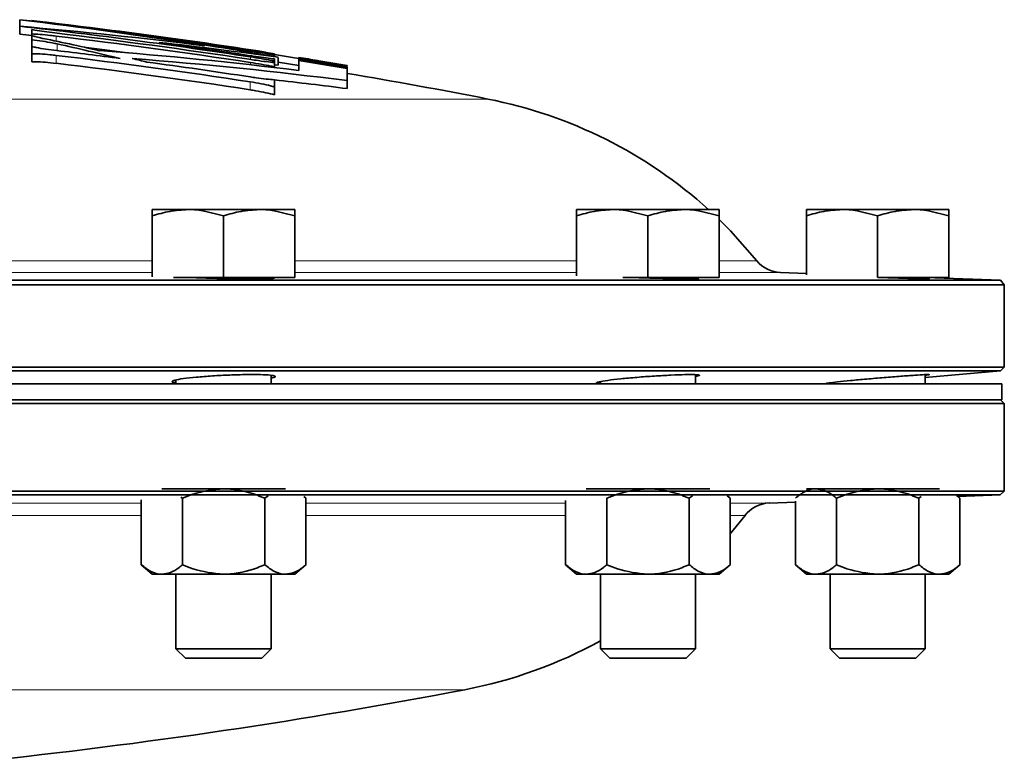
# Model space of a CAD drawing. Units: inches. Extents: x 0.5 to 33.5, y 0.5 to 21.
# Drawn here: x 8.5 to 9.8, y 12.6 to 13.6 of the extents above; entities that cross this region are included whole.
import ezdxf

# ---------------------------------------------------------------- set-up
doc = ezdxf.new("R2010")
doc.units = ezdxf.units.IN
doc.header["$MEASUREMENT"] = 0

msp = doc.modelspace()

# ---------------------------------------------------------------- linework, layer by layer
at = {"color": 7, "linetype": 'Continuous', "lineweight": 35}
for p, q in [((8.4837, 13.591), (8.4837, 13.5823)), ((8.4996, 13.5897), (8.4996, 13.5898)), ((8.4996, 13.5897), (8.4996, 13.5892)), ((8.4837, 13.5823), (8.4837, 13.5719)), ((8.4996, 13.5701), (8.4837, 13.5719)), ((8.4996, 13.578), (8.4996, 13.5722)), ((8.4996, 13.5722), (8.4996, 13.5706)), ((8.4996, 13.5706), (8.4996, 13.5644)), ((8.4996, 13.5644), (8.4996, 13.5556)), ((8.4996, 13.5556), (8.4996, 13.5463)), ((8.4996, 13.5463), (8.4996, 13.5358)), ((8.7879, 13.5496), (8.7879, 13.5477)), ((8.8185, 13.5461), (8.8185, 13.5446)), ((8.8185, 13.5446), (8.8185, 13.5424)), ((8.8185, 13.5394), (8.8185, 13.5365)), ((8.8185, 13.5365), (8.8185, 13.5346)), ((8.8185, 13.5346), (8.8185, 13.5289)), ((8.8234, 13.5311), (8.8185, 13.5318)), ((8.8234, 13.5415), (8.8234, 13.5311)), ((8.8503, 13.531), (8.8234, 13.5353)), ((8.8503, 13.5414), (8.8503, 13.5413)), ((8.8503, 13.5413), (8.8503, 13.5406)), ((8.8503, 13.5406), (8.8503, 13.5398)), ((8.8503, 13.5398), (8.8503, 13.5385)), ((8.8503, 13.5385), (8.8503, 13.5376)), ((8.8503, 13.5242), (8.8503, 13.5376)), ((8.8185, 13.5289), (8.8185, 13.5281)), ((8.9137, 13.5309), (8.9137, 13.5303)), ((8.9139, 13.5293), (8.9139, 13.5279)), ((8.9139, 13.5279), (8.9139, 13.527)), ((8.9139, 13.527), (8.9139, 13.5109)), ((8.9141, 13.5204), (8.9141, 13.5297)), ((8.8185, 13.5121), (8.8185, 13.5027)), ((8.9139, 13.5109), (8.9139, 13.5005)), ((8.8185, 13.5027), (8.8185, 13.4923)), ((8.7047, 13.3415), (8.6579, 13.3415)), ((8.7984, 13.3415), (8.7047, 13.3415)), ((8.8452, 13.3415), (8.7984, 13.3415)), ((9.2622, 13.3415), (9.2154, 13.3415)), ((9.3559, 13.3415), (9.2622, 13.3415)), ((9.4027, 13.3415), (9.3559, 13.3415)), ((9.564, 13.3415), (9.5172, 13.3415)), ((9.6577, 13.3415), (9.564, 13.3415)), ((9.7045, 13.3415), (9.6577, 13.3415)), ((8.6579, 13.2531), (8.6579, 13.3331)), ((8.7515, 13.2522), (8.7515, 13.3331)), ((8.8452, 13.2522), (8.8452, 13.3331)), ((9.2154, 13.2546), (9.2154, 13.3331)), ((9.3091, 13.2522), (9.3091, 13.3331)), ((9.4027, 13.2522), (9.4027, 13.3331)), ((9.5172, 13.2558), (9.5172, 13.3331)), ((9.6108, 13.2522), (9.6108, 13.3331)), ((9.7045, 13.2522), (9.7045, 13.3331)), ((5.4856, 13.2487), (9.7721, 13.2487)), ((8.7515, 13.2522), (8.6859, 13.2522)), ((8.8452, 13.2522), (8.7515, 13.2522)), ((9.3091, 13.2522), (9.2761, 13.2522)), ((9.4027, 13.2522), (9.3091, 13.2522)), ((9.5172, 13.2576), (9.4832, 13.2588)), ((9.7045, 13.2522), (9.6112, 13.2522)), ((9.7721, 13.2487), (9.6738, 13.2522)), ((9.7772, 13.2427), (9.7721, 13.2487)), ((9.7772, 13.2427), (5.4804, 13.2427)), ((9.7772, 13.1347), (9.7772, 13.2427)), ((5.4804, 13.1347), (9.7772, 13.1347)), ((9.7721, 13.1296), (9.7772, 13.1347)), ((9.7721, 13.1296), (5.4855, 13.1296)), ((8.689, 13.1177), (8.689, 13.1125)), ((8.814, 13.1125), (8.814, 13.1237)), ((9.3716, 13.1125), (9.3716, 13.1246)), ((9.6733, 13.1209), (9.7721, 13.1296)), ((9.6733, 13.1125), (9.6733, 13.1247)), ((9.7326, 13.1125), (5.4838, 13.1125)), ((9.2466, 13.1156), (9.2466, 13.1125)), ((9.5483, 13.114), (9.5483, 13.1125)), ((9.7738, 13.1125), (9.7326, 13.1125)), ((9.7738, 13.0918), (9.7738, 13.1125)), ((9.7326, 13.0918), (5.4838, 13.0918)), ((9.7738, 13.0918), (9.7326, 13.0918)), ((9.7772, 13.0868), (9.7722, 13.0918)), ((9.7772, 13.0868), (5.4805, 13.0868)), ((9.7772, 12.9718), (9.7772, 13.0868)), ((8.6704, 12.9748), (8.7515, 12.9748)), ((8.7515, 12.9748), (8.8327, 12.9748)), ((9.228, 12.9748), (9.3091, 12.9748)), ((9.3091, 12.9748), (9.3902, 12.9748)), ((9.5172, 12.9748), (9.5297, 12.9748)), ((9.5297, 12.9748), (9.6108, 12.9748)), ((9.6108, 12.9748), (9.6919, 12.9748)), ((5.4805, 12.9718), (9.7772, 12.9718)), ((9.772, 12.9666), (7.6288, 12.9666)), ((8.6955, 12.9639), (8.6975, 12.9623)), ((8.6975, 12.9623), (8.6975, 12.875)), ((8.8056, 12.9623), (8.8103, 12.9655)), ((8.8056, 12.9623), (8.8056, 12.875)), ((8.8569, 12.9646), (8.8597, 12.9623)), ((8.8597, 12.9623), (8.8572, 12.9645)), ((8.8597, 12.9623), (8.8597, 12.875)), ((9.255, 12.9623), (9.255, 12.875)), ((9.3632, 12.9623), (9.3675, 12.9653)), ((9.3632, 12.9623), (9.3632, 12.875)), ((9.4133, 12.9655), (9.4172, 12.9623)), ((9.4172, 12.9623), (9.4136, 12.9654)), ((9.4172, 12.9623), (9.4172, 12.875)), ((9.5567, 12.9623), (9.5567, 12.875)), ((9.6649, 12.9623), (9.6682, 12.9646)), ((9.6649, 12.9623), (9.6649, 12.875)), ((9.719, 12.9623), (9.7148, 12.9659)), ((9.7162, 12.9647), (9.772, 12.9666)), ((9.719, 12.9623), (9.719, 12.875)), ((9.772, 12.9666), (9.7772, 12.9718)), ((8.6434, 12.9603), (8.6434, 12.875)), ((9.2009, 12.9593), (9.2009, 12.875)), ((9.4683, 12.956), (9.5027, 12.9572)), ((9.5027, 12.9587), (9.5027, 12.875)), ((9.4172, 12.9154), (9.4366, 12.9395)), ((8.6434, 12.875), (8.6579, 12.8625)), ((8.8452, 12.8625), (8.8597, 12.875)), ((9.2009, 12.875), (9.2154, 12.8625)), ((9.4027, 12.8625), (9.4172, 12.875)), ((9.5027, 12.875), (9.5172, 12.8625)), ((9.7045, 12.8625), (9.719, 12.875)), ((8.6704, 12.8625), (8.6579, 12.8625)), ((8.7515, 12.8625), (8.6704, 12.8625)), ((8.689, 12.8625), (8.689, 12.7646)), ((8.8327, 12.8625), (8.7515, 12.8625)), ((8.814, 12.7646), (8.814, 12.8625)), ((8.8452, 12.8625), (8.8327, 12.8625)), ((9.228, 12.8625), (9.2154, 12.8625)), ((9.3091, 12.8625), (9.228, 12.8625)), ((9.2466, 12.8625), (9.2466, 12.7646)), ((9.3902, 12.8625), (9.3091, 12.8625)), ((9.3716, 12.7646), (9.3716, 12.8625)), ((9.4027, 12.8625), (9.3902, 12.8625)), ((9.5297, 12.8625), (9.5172, 12.8625)), ((9.6108, 12.8625), (9.5297, 12.8625)), ((9.5483, 12.8625), (9.5483, 12.7646)), ((9.6919, 12.8625), (9.6108, 12.8625)), ((9.6733, 12.7646), (9.6733, 12.8625)), ((9.7045, 12.8625), (9.6919, 12.8625)), ((8.689, 12.7646), (8.7015, 12.7522)), ((8.689, 12.7646), (8.814, 12.7646)), ((8.8016, 12.7522), (8.814, 12.7646)), ((9.2466, 12.7646), (9.259, 12.7522)), ((9.2466, 12.7646), (9.3716, 12.7646)), ((9.3592, 12.7522), (9.3716, 12.7646)), ((9.5483, 12.7646), (9.5607, 12.7522)), ((9.5483, 12.7646), (9.6733, 12.7646)), ((9.6609, 12.7522), (9.6733, 12.7646)), ((8.7015, 12.7522), (8.8016, 12.7522)), ((9.259, 12.7522), (9.3592, 12.7522)), ((9.5607, 12.7522), (9.6609, 12.7522))]:
    msp.add_line(p, q, dxfattribs=at)
at = {"color": 8, "linetype": 'Continuous', "lineweight": 18}
for p, q in [((8.5314, 13.586), (8.5314, 13.5855)), ((8.5314, 13.5695), (8.5314, 13.5629)), ((8.5328, 13.5592), (8.5328, 13.5503)), ((8.5314, 13.5441), (8.5314, 13.5336)), ((8.7867, 13.5514), (8.7867, 13.5508)), ((8.7867, 13.5422), (8.7867, 13.5388)), ((8.7867, 13.5348), (8.7867, 13.5317)), ((8.7866, 13.5093), (8.7866, 13.4988)), ((7.7585, 13.4867), (9.0988, 13.4867)), ((8.1214, 13.2742), (8.6579, 13.2742)), ((8.8452, 13.2742), (9.2154, 13.2742)), ((9.4027, 13.2742), (9.4523, 13.2742)), ((8.6579, 13.2588), (8.1214, 13.2588)), ((9.2154, 13.2588), (8.8452, 13.2588)), ((9.4832, 13.2588), (9.4027, 13.2588)), ((8.1312, 12.956), (8.6434, 12.956)), ((8.8597, 12.956), (9.2009, 12.956)), ((9.4172, 12.956), (9.4683, 12.956)), ((8.6434, 12.9395), (8.1312, 12.9395)), ((9.2009, 12.9395), (8.8597, 12.9395)), ((9.4366, 12.9395), (9.4172, 12.9395)), ((9.0683, 12.7108), (7.824, 12.7108))]:
    msp.add_line(p, q, dxfattribs=at)
at = {"color": 7, "linetype": 'Continuous', "lineweight": 35, "flags": 128}
for points in [[(8.5711, 13.5543), (8.5953, 13.5512), (8.625, 13.5474)], [(8.8185, 13.5453), (8.8421, 13.5413), (8.8503, 13.5399)], [(9.4523, 13.2742), (9.4174, 13.3136), (9.4027, 13.3283)]]:
    msp.add_lwpolyline(points, dxfattribs=at)
at = {"color": 7, "linetype": 'Continuous', "lineweight": 35}
for centre, radius, start, end in [((7.7981, 7.8452), 5.7865, 80.76277, 83.19548), ((7.6288, 5.9727), 7.6661, 81.31324, 83.59734), ((7.6288, 5.9727), 7.6667, 81.16452, 83.47853), ((7.6288, 5.9727), 7.6666, 81.31386, 83.23884), ((7.6288, 5.9727), 7.6575, 81.30343, 83.59013), ((8.0031, 7.8563), 5.7461, 82.7625, 85.20177), ((7.6288, 5.9727), 7.6541, 81.31021, 83.23834), ((7.848, 10.3391), 3.2954, 77.0121, 78.4251), ((7.6288, 5.9727), 7.6502, 81.29509, 83.22427), ((7.8234, 10.3219), 3.3141, 76.1715, 77.6398), ((7.6288, 5.9727), 7.6651, 81.30226, 82.27945), ((7.8122, 7.8316), 5.7988, 79.95751, 81.60787), ((8.034, 7.8456), 5.7504, 82.1098, 83.68054), ((7.6288, 5.9727), 7.659, 81.30513, 82.20961), ((7.6288, 5.9727), 7.625, 81.26644, 83.20212), ((7.6288, 5.9727), 7.6314, 82.57109, 83.20076), ((8.1536, 7.8501), 5.7168, 83.0008, 85.6362), ((7.6288, 5.9623), 7.625, 81.26644, 83.20212), ((8.1865, 7.8461), 5.7113, 82.6831, 85.5291), ((7.8393, 10.3022), 3.3333, 75.9134, 76.2491), ((7.6288, 5.9727), 7.6314, 81.27339, 82.30511), ((7.6288, 5.9727), 7.6666, 80.35192, 80.83273), ((7.6288, 5.9727), 7.6666, 80.64687, 80.83262), ((7.6288, 5.9727), 7.6658, 80.34988, 80.83172), ((8.7618, 12.7761), 0.7695, 81.5557, 83.3981), ((7.6288, 5.9727), 7.6651, 80.34892, 80.83081), ((7.6288, 5.9727), 7.6638, 80.34727, 80.82924), ((7.6288, 5.9727), 7.6628, 80.34611, 80.82814), ((7.6288, 5.9727), 7.6661, 80.35024, 80.53792), ((8.7899, 12.7679), 0.7729, 80.7807, 82.6261), ((7.6288, 5.9623), 7.6667, 78.94563, 80.34883), ((8.1856, 7.8283), 5.7187, 82.6839, 83.6465), ((8.983, 12.8937), 0.6042, 47.8255, 78.9456), ((9.4847, 13.3004), 0.0417, 219.0316, 268), ((9.4698, 12.9144), 0.0417, 92, 142.8684), ((8.9549, 13.3042), 0.6042, 280.8221, 298.8698), ((7.6288, 20.2411), 7.6667, 276.01969, 280.82211)]:
    msp.add_arc(centre, radius, start, end, dxfattribs=at)
for points, knots in [([(8.4996, 13.5897), (8.5031, 13.5893), (8.5101, 13.5885), (8.5218, 13.5872), (8.529, 13.5863), (8.5314, 13.586)], [0, 0, 0, 0, 0.397159, 0.794337, 1, 1, 1, 1]), ([(8.53, 13.5736), (8.5252, 13.5742), (8.5157, 13.5754), (8.5056, 13.5769), (8.5009, 13.5777), (8.4996, 13.578)], [0, 0, 0, 0, 0.416146, 0.832347, 1, 1, 1, 1]), ([(8.4996, 13.5722), (8.5031, 13.5721), (8.51, 13.5717), (8.5217, 13.5706), (8.5289, 13.5698), (8.5314, 13.5695)], [0, 0, 0, 0, 0.394005, 0.788018, 1, 1, 1, 1]), ([(8.5092, 13.5676), (8.5065, 13.5682), (8.501, 13.5694), (8.5001, 13.5702), (8.4996, 13.5706)], [0, 0, 0, 0, 0.501881, 1, 1, 1, 1]), ([(8.4996, 13.5644), (8.5044, 13.5638), (8.514, 13.5627), (8.5254, 13.5608), (8.5307, 13.5597), (8.5328, 13.5592)], [0, 0, 0, 0, 0.378677, 0.757344, 1, 1, 1, 1]), ([(8.5323, 13.5504), (8.5275, 13.551), (8.5179, 13.5522), (8.5067, 13.5541), (8.5015, 13.5552), (8.4996, 13.5556)], [0, 0, 0, 0, 0.3898381, 0.7796567, 1, 1, 1, 1]), ([(8.4996, 13.5463), (8.503, 13.5462), (8.51, 13.5461), (8.5216, 13.5452), (8.5288, 13.5443), (8.5314, 13.5441)], [0, 0, 0, 0, 0.392401, 0.784825, 1, 1, 1, 1]), ([(8.8185, 13.5461), (8.8149, 13.5466), (8.8079, 13.5476), (8.7962, 13.5494), (8.7891, 13.5505), (8.7867, 13.5508)], [0, 0, 0, 0, 0.398205, 0.79638, 1, 1, 1, 1]), ([(8.7879, 13.5496), (8.7927, 13.5488), (8.8023, 13.5474), (8.8125, 13.5456), (8.8171, 13.5448), (8.8185, 13.5446)], [0, 0, 0, 0, 0.417212, 0.83454, 1, 1, 1, 1]), ([(8.5314, 13.5336), (8.5266, 13.5342), (8.5172, 13.5352), (8.5064, 13.5358), (8.5013, 13.5358), (8.4996, 13.5358)], [0, 0, 0, 0, 0.395881, 0.79197, 1, 1, 1, 1]), ([(8.8185, 13.5346), (8.815, 13.535), (8.808, 13.5357), (8.7959, 13.5374), (8.7882, 13.5385), (8.7852, 13.539)], [0, 0, 0, 0, 0.380322, 0.760596, 1, 1, 1, 1]), ([(8.8185, 13.5394), (8.8149, 13.5398), (8.8079, 13.5406), (8.7963, 13.5422), (8.7891, 13.5433), (8.7867, 13.5437)], [0, 0, 0, 0, 0.396174, 0.792301, 1, 1, 1, 1]), ([(8.7867, 13.5422), (8.7915, 13.5414), (8.8011, 13.5399), (8.8118, 13.5379), (8.8168, 13.5369), (8.8185, 13.5365)], [0, 0, 0, 0, 0.402555, 0.805162, 1, 1, 1, 1]), ([(8.7867, 13.5348), (8.7915, 13.534), (8.8011, 13.5325), (8.8118, 13.5304), (8.8168, 13.5293), (8.8185, 13.5289)], [0, 0, 0, 0, 0.4025534, 0.8051281, 1, 1, 1, 1]), ([(8.7866, 13.5093), (8.7914, 13.5085), (8.8011, 13.5069), (8.8118, 13.5045), (8.8168, 13.5032), (8.8185, 13.5027)], [0, 0, 0, 0, 0.401158, 0.802255, 1, 1, 1, 1]), ([(8.8185, 13.5121), (8.815, 13.5124), (8.808, 13.5129), (8.7964, 13.5143), (8.7892, 13.5153), (8.7867, 13.5157)], [0, 0, 0, 0, 0.392748, 0.785448, 1, 1, 1, 1]), ([(8.8185, 13.4923), (8.8149, 13.4932), (8.8078, 13.4951), (8.7961, 13.4973), (8.7889, 13.4985), (8.7866, 13.4988)], [0, 0, 0, 0, 0.403823, 0.80777, 1, 1, 1, 1]), ([(8.6579, 13.3331), (8.6655, 13.3355), (8.6808, 13.3402), (8.6967, 13.341), (8.7047, 13.3415)], [0, 0, 0, 0, 0.495458, 1, 1, 1, 1]), ([(8.6579, 13.3415), (8.6579, 13.3404), (8.6579, 13.3391), (8.6579, 13.3342), (8.6579, 13.3331)], [0, 0, 0, 0, 0.782921, 1, 1, 1, 1]), ([(8.7047, 13.3415), (8.7058, 13.3415), (8.7216, 13.3414), (8.7371, 13.3371), (8.7515, 13.3331)], [0, 0, 0, 0, 0.070219, 1, 1, 1, 1]), ([(8.7515, 13.3331), (8.7591, 13.3355), (8.7745, 13.3402), (8.7904, 13.341), (8.7984, 13.3415)], [0, 0, 0, 0, 0.495458, 1, 1, 1, 1]), ([(8.7984, 13.3415), (8.7995, 13.3415), (8.8153, 13.3414), (8.8308, 13.3371), (8.8452, 13.3331)], [0, 0, 0, 0, 0.070219, 1, 1, 1, 1]), ([(8.8452, 13.3331), (8.8452, 13.3342), (8.8452, 13.3391), (8.8452, 13.3404), (8.8452, 13.3415)], [0, 0, 0, 0, 0.217079, 1, 1, 1, 1]), ([(9.2154, 13.3331), (9.223, 13.3355), (9.2384, 13.3402), (9.2542, 13.341), (9.2622, 13.3415)], [0, 0, 0, 0, 0.495458, 1, 1, 1, 1]), ([(9.2154, 13.3415), (9.2154, 13.3404), (9.2154, 13.3391), (9.2154, 13.3342), (9.2154, 13.3331)], [0, 0, 0, 0, 0.782921, 1, 1, 1, 1]), ([(9.2622, 13.3415), (9.2634, 13.3415), (9.2792, 13.3414), (9.2947, 13.3371), (9.3091, 13.3331)], [0, 0, 0, 0, 0.070219, 1, 1, 1, 1]), ([(9.3091, 13.3331), (9.3167, 13.3355), (9.332, 13.3402), (9.3479, 13.341), (9.3559, 13.3415)], [0, 0, 0, 0, 0.495458, 1, 1, 1, 1]), ([(9.3559, 13.3415), (9.357, 13.3415), (9.3728, 13.3414), (9.3883, 13.3371), (9.4027, 13.3331)], [0, 0, 0, 0, 0.070219, 1, 1, 1, 1]), ([(9.4027, 13.3331), (9.4027, 13.3342), (9.4027, 13.3391), (9.4027, 13.3404), (9.4027, 13.3415)], [0, 0, 0, 0, 0.217079, 1, 1, 1, 1]), ([(9.5172, 13.3331), (9.5248, 13.3355), (9.5401, 13.3402), (9.556, 13.341), (9.564, 13.3415)], [0, 0, 0, 0, 0.495458, 1, 1, 1, 1]), ([(9.5172, 13.3415), (9.5172, 13.3404), (9.5172, 13.3391), (9.5172, 13.3342), (9.5172, 13.3331)], [0, 0, 0, 0, 0.782921, 1, 1, 1, 1]), ([(9.564, 13.3415), (9.5651, 13.3415), (9.5809, 13.3414), (9.5964, 13.3371), (9.6108, 13.3331)], [0, 0, 0, 0, 0.070219, 1, 1, 1, 1]), ([(9.6108, 13.3331), (9.6184, 13.3355), (9.6338, 13.3402), (9.6497, 13.341), (9.6577, 13.3415)], [0, 0, 0, 0, 0.495458, 1, 1, 1, 1]), ([(9.6577, 13.3415), (9.6588, 13.3415), (9.6746, 13.3414), (9.6901, 13.3371), (9.7045, 13.3331)], [0, 0, 0, 0, 0.070219, 1, 1, 1, 1]), ([(9.7045, 13.3331), (9.7045, 13.3342), (9.7045, 13.3391), (9.7045, 13.3404), (9.7045, 13.3415)], [0, 0, 0, 0, 0.217079, 1, 1, 1, 1]), ([(8.8184, 13.2517), (8.8184, 13.2515), (8.8184, 13.2512), (8.8096, 13.2508), (8.7944, 13.2506), (8.774, 13.2507), (8.7512, 13.251), (8.7292, 13.2515), (8.7174, 13.2519), (8.7119, 13.2522)], [0, 0, 0, 0, 0.103366, 0.256725, 0.409998, 0.563206, 0.7164, 0.869633, 1, 1, 1, 1]), ([(9.3759, 13.251), (9.3759, 13.2509), (9.3759, 13.2507), (9.3672, 13.2506), (9.352, 13.2507), (9.3316, 13.2511), (9.3111, 13.2516), (9.2986, 13.252), (9.2935, 13.2522)], [0, 0, 0, 0, 0.125531, 0.312289, 0.498978, 0.68566, 0.8724, 1, 1, 1, 1]), ([(9.6733, 13.251), (9.6753, 13.2509), (9.6798, 13.2507), (9.6779, 13.2506), (9.6692, 13.2507), (9.6537, 13.2511), (9.6368, 13.2516), (9.6253, 13.252), (9.6213, 13.2522)], [0, 0, 0, 0, 0.144215, 0.333567, 0.522857, 0.712151, 0.901513, 1, 1, 1, 1]), ([(8.689, 13.1141), (8.6886, 13.1141), (8.6843, 13.1144), (8.683, 13.1156), (8.6863, 13.1175), (8.6977, 13.1195), (8.715, 13.1214), (8.7365, 13.1231), (8.7597, 13.1243), (8.782, 13.1249), (8.8007, 13.1248), (8.814, 13.1241), (8.8199, 13.1228), (8.8198, 13.1214), (8.8153, 13.1205), (8.814, 13.1203)], [0, 0, 0, 0, 0.011082, 0.097674, 0.184594, 0.27182, 0.359193, 0.446496, 0.533554, 0.6203, 0.7068, 0.793218, 0.879747, 0.966538, 1, 1, 1, 1]), ([(9.2466, 13.1131), (9.246, 13.1131), (9.2418, 13.1132), (9.2405, 13.1139), (9.244, 13.1153), (9.2554, 13.1172), (9.2728, 13.1192), (9.2943, 13.1212), (9.3176, 13.1229), (9.3398, 13.1241), (9.3585, 13.1248), (9.3717, 13.1248), (9.3775, 13.1242), (9.3773, 13.1233), (9.3728, 13.1225), (9.3716, 13.1223)], [0, 0, 0, 0, 0.012463, 0.098884, 0.185474, 0.272383, 0.35961, 0.447014, 0.53438, 0.621521, 0.708352, 0.794919, 0.881376, 0.967916, 1, 1, 1, 1]), ([(9.5483, 13.1131), (9.5478, 13.1131), (9.5435, 13.1128), (9.5422, 13.113), (9.5458, 13.1137), (9.5573, 13.1151), (9.5747, 13.1169), (9.5962, 13.1189), (9.6194, 13.1209), (9.6417, 13.1226), (9.6604, 13.124), (9.6736, 13.1248), (9.6792, 13.1249), (9.679, 13.1245), (9.6745, 13.124), (9.6733, 13.1239)], [0, 0, 0, 0, 0.013323, 0.099859, 0.186297, 0.272872, 0.359751, 0.44696, 0.534374, 0.621784, 0.708993, 0.795895, 0.882519, 0.969004, 1, 1, 1, 1]), ([(8.6975, 12.9623), (8.702, 12.9642), (8.7192, 12.9714), (8.7379, 12.9734), (8.7515, 12.9748)], [0, 0, 0, 0, 0.266157, 1, 1, 1, 1]), ([(8.7515, 12.9748), (8.7528, 12.9748), (8.7679, 12.9746), (8.7864, 12.9703), (8.8024, 12.9636), (8.8056, 12.9623)], [0, 0, 0, 0, 0.066045, 0.812902, 1, 1, 1, 1]), ([(9.255, 12.9623), (9.2596, 12.9642), (9.2768, 12.9714), (9.2954, 12.9734), (9.3091, 12.9748)], [0, 0, 0, 0, 0.266157, 1, 1, 1, 1]), ([(9.3091, 12.9748), (9.3103, 12.9748), (9.3254, 12.9746), (9.3439, 12.9703), (9.36, 12.9636), (9.3632, 12.9623)], [0, 0, 0, 0, 0.066045, 0.812902, 1, 1, 1, 1]), ([(9.5027, 12.9623), (9.5069, 12.9656), (9.5154, 12.9723), (9.5248, 12.9748), (9.5296, 12.9748), (9.5297, 12.9748)], [0, 0, 0, 0, 0.483998, 0.985621, 1, 1, 1, 1]), ([(9.5297, 12.9748), (9.5335, 12.9743), (9.5412, 12.9734), (9.5501, 12.9678), (9.5553, 12.9636), (9.5567, 12.9623)], [0, 0, 0, 0, 0.405721, 0.826099, 1, 1, 1, 1]), ([(9.5567, 12.9623), (9.5613, 12.9642), (9.5785, 12.9714), (9.5971, 12.9734), (9.6108, 12.9748)], [0, 0, 0, 0, 0.266157, 1, 1, 1, 1]), ([(9.6108, 12.9748), (9.6121, 12.9748), (9.6271, 12.9746), (9.6457, 12.9703), (9.6617, 12.9636), (9.6649, 12.9623)], [0, 0, 0, 0, 0.066045, 0.812902, 1, 1, 1, 1]), ([(9.7145, 12.966), (9.7145, 12.966), (9.716, 12.9651), (9.7175, 12.9637), (9.719, 12.9623)], [0, 0, 0, 0, 0.005845, 1, 1, 1, 1]), ([(8.6434, 12.875), (8.6476, 12.8717), (8.6561, 12.865), (8.6655, 12.8625), (8.6703, 12.8625), (8.6704, 12.8625)], [0, 0, 0, 0, 0.483998, 0.985621, 1, 1, 1, 1]), ([(8.6704, 12.8625), (8.6742, 12.863), (8.6819, 12.8639), (8.6909, 12.8695), (8.696, 12.8737), (8.6975, 12.875)], [0, 0, 0, 0, 0.405721, 0.826099, 1, 1, 1, 1]), ([(8.6975, 12.875), (8.702, 12.8731), (8.7192, 12.8659), (8.7379, 12.8639), (8.7515, 12.8625)], [0, 0, 0, 0, 0.266157, 1, 1, 1, 1]), ([(8.7515, 12.8625), (8.7528, 12.8625), (8.7679, 12.8627), (8.7864, 12.867), (8.8024, 12.8737), (8.8056, 12.875)], [0, 0, 0, 0, 0.066045, 0.812902, 1, 1, 1, 1]), ([(8.8056, 12.875), (8.8098, 12.8717), (8.8184, 12.865), (8.8277, 12.8625), (8.8325, 12.8625), (8.8327, 12.8625)], [0, 0, 0, 0, 0.483998, 0.985621, 1, 1, 1, 1]), ([(8.8327, 12.8625), (8.8364, 12.863), (8.8441, 12.8639), (8.8531, 12.8695), (8.8582, 12.8737), (8.8597, 12.875)], [0, 0, 0, 0, 0.405721, 0.826099, 1, 1, 1, 1]), ([(9.2009, 12.875), (9.2051, 12.8717), (9.2137, 12.865), (9.223, 12.8625), (9.2278, 12.8625), (9.228, 12.8625)], [0, 0, 0, 0, 0.483998, 0.985621, 1, 1, 1, 1]), ([(9.228, 12.8625), (9.2317, 12.863), (9.2394, 12.8639), (9.2484, 12.8695), (9.2535, 12.8737), (9.255, 12.875)], [0, 0, 0, 0, 0.405721, 0.826099, 1, 1, 1, 1]), ([(9.255, 12.875), (9.2596, 12.8731), (9.2768, 12.8659), (9.2954, 12.8639), (9.3091, 12.8625)], [0, 0, 0, 0, 0.266157, 1, 1, 1, 1]), ([(9.3091, 12.8625), (9.3103, 12.8625), (9.3254, 12.8627), (9.3439, 12.867), (9.36, 12.8737), (9.3632, 12.875)], [0, 0, 0, 0, 0.066045, 0.812902, 1, 1, 1, 1]), ([(9.3632, 12.875), (9.3674, 12.8717), (9.3759, 12.865), (9.3853, 12.8625), (9.3901, 12.8625), (9.3902, 12.8625)], [0, 0, 0, 0, 0.483998, 0.985621, 1, 1, 1, 1]), ([(9.3902, 12.8625), (9.394, 12.863), (9.4017, 12.8639), (9.4106, 12.8695), (9.4157, 12.8737), (9.4172, 12.875)], [0, 0, 0, 0, 0.405721, 0.826099, 1, 1, 1, 1]), ([(9.5027, 12.875), (9.5069, 12.8717), (9.5154, 12.865), (9.5248, 12.8625), (9.5296, 12.8625), (9.5297, 12.8625)], [0, 0, 0, 0, 0.483998, 0.985621, 1, 1, 1, 1]), ([(9.5297, 12.8625), (9.5335, 12.863), (9.5412, 12.8639), (9.5501, 12.8695), (9.5553, 12.8737), (9.5567, 12.875)], [0, 0, 0, 0, 0.405721, 0.826099, 1, 1, 1, 1]), ([(9.5567, 12.875), (9.5613, 12.8731), (9.5785, 12.8659), (9.5971, 12.8639), (9.6108, 12.8625)], [0, 0, 0, 0, 0.266157, 1, 1, 1, 1]), ([(9.6108, 12.8625), (9.6121, 12.8625), (9.6271, 12.8627), (9.6457, 12.867), (9.6617, 12.8737), (9.6649, 12.875)], [0, 0, 0, 0, 0.066045, 0.812902, 1, 1, 1, 1]), ([(9.6649, 12.875), (9.6691, 12.8717), (9.6777, 12.865), (9.687, 12.8625), (9.6918, 12.8625), (9.6919, 12.8625)], [0, 0, 0, 0, 0.483998, 0.985621, 1, 1, 1, 1]), ([(9.6919, 12.8625), (9.6957, 12.863), (9.7034, 12.8639), (9.7124, 12.8695), (9.7175, 12.8737), (9.719, 12.875)], [0, 0, 0, 0, 0.405721, 0.826099, 1, 1, 1, 1])]:
    msp.add_open_spline(points, degree=3, knots=knots, dxfattribs=at)

doc.saveas('drawing.dxf')
